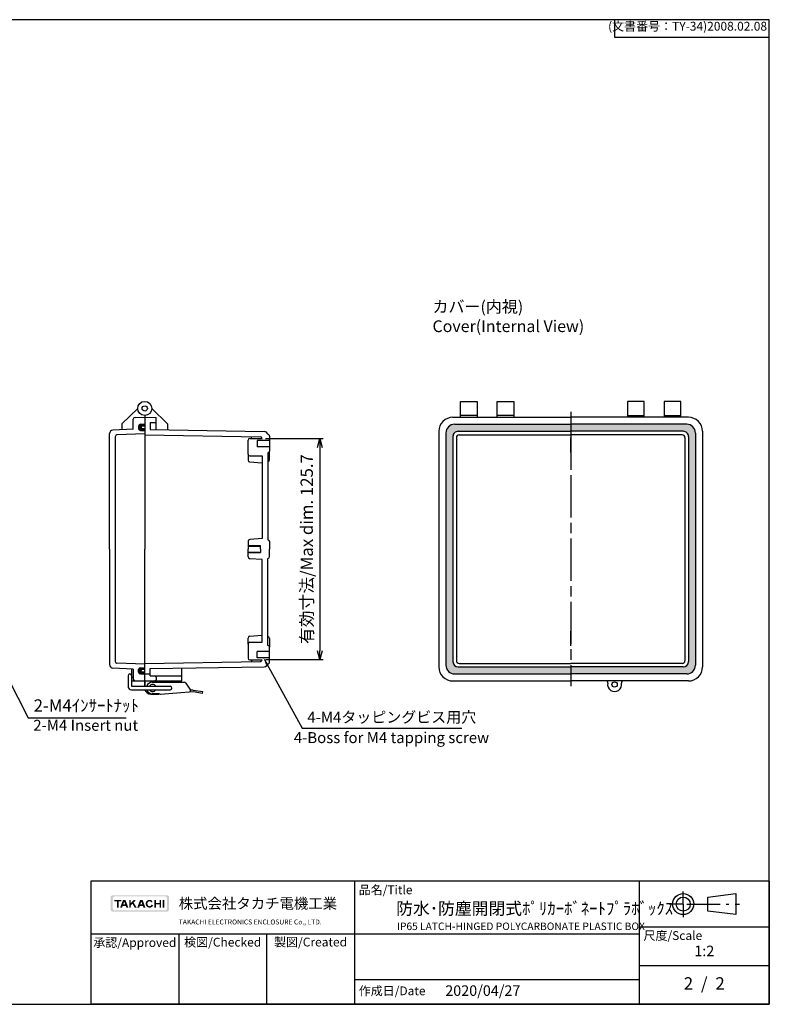
# Model space of a CAD drawing. Units: millimetres. Extents: x 0 to 1662, y 0 to 560.
# Drawn here: x 1235 to 1662, y 0 to 560 of the extents above; entities that cross this region are included whole.
import ezdxf
from ezdxf import colors
from ezdxf.entities.mleader import LeaderData, LeaderLine
from ezdxf.enums import TextEntityAlignment as Align
from ezdxf.math import Vec2, Vec3

# ---------------------------------------------------------------- set-up
doc = ezdxf.new("R2010")
doc.units = ezdxf.units.MM
doc.header["$LTSCALE"] = 2
for name, pattern in [('AM_ISO08W050', [18, 12, -1.5, 3, -1.5]), ('AM_ISO08W050x2', [9, 6, -0.75, 1.5, -0.75]), ('gen7a', [6.875, 4.75, -0.875, 0.375, -0.875])]:
    doc.linetypes.add(name, pattern=pattern)
doc.layers.add('7A', color=4, linetype='gen7a')
doc.layers.add('RAHM2', color=1, linetype='Continuous')
for name, color, linetype, lineweight in [('AM_5', 3, 'Continuous', 25), ('AM_7', 4, 'AM_ISO08W050', 25), ('AM_8', 1, 'Continuous', 25), ('ｶﾞｽｹｯﾄ', 5, 'Continuous', 50), ('ﾄｯﾌﾟｶﾊﾞｰ', 7, 'Continuous', 25), ('ﾎﾞﾃﾞｨｰ', 2, 'Continuous', 25), ('ﾗｯﾁ', 3, 'Continuous', 25), ('ﾗｯﾁ金具', 6, 'Continuous', 25)]:
    doc.layers.add(name, color=color, linetype=linetype, lineweight=lineweight)
doc.styles.add('ACISOTS', font='isocp.shx', dxfattribs={"height": 1, "bigfont": 'extfont.shx'})
doc.styles.get("Standard").update_dxf_attribs({"font": 'ISOCP.SHX', "bigfont": 'EXTFONT.SHX'})
doc.styles.add('takachi1', font='txt', dxfattribs={"height": 2.5})
doc.dimstyles.new('AM_ISO$0', dxfattribs={"dimscale": 2, "dimtxt": 3.5, "dimasz": 2.5, "dimexe": 1, "dimexo": 1, "dimgap": 1.5, "dimtad": 1, "dimdec": 0, "dimdsep": 46, "dimtxsty": 'STANDARD', "dimblk": 'OPEN30', "dimcen": 0, "dimclrd": 3, "dimclre": 3, "dimclrt": 2, "dimadec": 0, "dimazin": 2, "dimtp": 0.1, "dimtm": 0.1, "dimtfac": 0.71, "dimtmove": 0, "dimatfit": 3, "dimldrblk": 'OPEN30', "dimfxl": 1, "dimlwd": -1, "dimlwe": -1, "dimarcsym": 0})

# ---------------------------------------------------------------- blocks, each defined once
blk = doc.blocks.new('TK-A3')
for p, q in [((359, 280), (359, 275)), ((359, 275), (403, 275))]:
    blk.add_line(p, q)
blk.add_lwpolyline([(0, 0), (403, 0), (403, 280), (0, 280.0000000000001)], close=True)
at = {"insert": (402.3592953827349, 276.108542987227), "char_height": 2.5, "width": 43.07840397728297, "attachment_point": 9}
blk.add_mtext('(文書番号：TY-34)2008.02.08', dxfattribs=at)
blk = doc.blocks.new('A$C0FAF06CF')
at = {"layer": 'AM_8'}
h = blk.add_hatch(color=1, dxfattribs=at)
edge = h.paths.add_edge_path()
edge.add_line((-8.013599999999968, -2.41150000000041), (8.013600000000068, -2.411500000000414))
edge.add_arc((8.013600000000052, -1.773380000000511), 0.6381199999999012, 270, 360)
edge.add_line((8.651719999999953, -1.773380000000511), (8.651719999999967, 1.773379999999486))
edge.add_arc((8.013600000000025, 1.773379999999429), 0.638119999999958, 5.1039e-12, 90.00000000000126)
edge.add_line((8.013599999999997, 2.41149999999939), (-8.013599999999997, 2.411499999999385))
edge.add_arc((-8.013600000000025, 1.773379999999436), 0.6381199999999511, 89.99999999999682, 179.9999999999955)
edge.add_line((-8.651719999999981, 1.773379999999485), (-8.651719999999981, -1.773380000000505))
edge.add_arc((-8.013600000000025, -1.773380000000456), 0.6381199999999511, 180.0000000000043, 270.0000000000045)
edge = h.paths.add_edge_path(flags=16)
edge.add_line((-7.471939999999959, 2.092439999999486), (7.471940000000017, 2.092439999999478))
edge.add_arc((7.471940000000046, 1.550779999999479), 0.5416600000000003, 7.958078640513122e-13, 90.00000000000148, ccw=False)
edge.add_line((8.013600000000025, 1.550779999999486), (8.013600000000025, -1.550780000000504))
edge.add_arc((7.471940000000017, -1.5507800000005), 0.5416600000000074, 270, 359.99999999999966, ccw=False)
edge.add_line((7.471940000000017, -2.092440000000504), (-7.471939999999959, -2.092440000000513))
edge.add_arc((-7.471939999999959, -1.550780000000504), 0.5416600000000074, 180, 270, ccw=False)
edge.add_line((-8.013599999999968, -1.550780000000504), (-8.013599999999968, 1.550779999999486))
edge.add_arc((-7.471939999999959, 1.550779999999486), 0.5416600000000003, 90, 180, ccw=False)
for points in [[(-5.453699999999969, 0.5935999999994924), (-5.453699999999969, 1.038799999999492), (-7.531299999999986, 1.038799999999492), (-7.531299999999986, 0.5935999999994924), (-6.759619999999982, 0.5935999999994924), (-6.759619999999982, -1.224300000000514), (-6.225379999999972, -1.224300000000514), (-6.225379999999972, 0.5935999999994924)], [(-3.146079999999982, 1.038799999999492), (-3.146079999999982, -1.224300000000514), (-2.671199999999942, -1.224300000000514), (-2.671199999999942, -0.6184186206901412), (-2.193432261217481, -0.1027759420753025), (-1.520149446800417, -1.224300000000514), (-0.9571799999999941, -1.224300000000514), (-1.851807874889658, 0.2659306476478651), (-1.135707252964406, 1.038799999999492), (-1.788279380580376, 1.038799999999492), (-2.671199999999942, 0.085886028951558), (-2.671199999999942, 1.038799999999492)], [(4.304715008555603, 1.038799999999492), (4.304715008555603, -1.224300000000514), (4.775885008555576, -1.224300000000514), (4.775885008555576, -0.315350000000512), (5.829525008555606, -0.315350000000512), (5.829525008555606, -1.224300000000514), (6.300695008555575, -1.224300000000514), (6.300695008555575, 1.038799999999492), (5.829525008555606, 1.038799999999492), (5.829525008555606, 0.1298499999994878), (4.775885008555576, 0.1298499999994878), (4.775885008555576, 1.038799999999492)], [(7.280135008555587, -1.224300000000514), (7.280135008555587, 1.038799999999492), (6.805255008555603, 1.038799999999492), (6.805255008555603, -1.224300000000514)]]:
    blk.add_hatch(color=1, dxfattribs=at).paths.add_polyline_path(points)
h = blk.add_hatch(color=1, dxfattribs=at)
h.paths.add_polyline_path([(-5.264049114754043, -1.224300000000514), (-5.084217508196671, -0.734580000000511), (-4.16110249180326, -0.734580000000511), (-3.981270885245876, -1.224300000000514), (-3.420619999999971, -1.224300000000514), (-4.251659999999958, 1.038799999999492), (-4.993659999999977, 1.038799999999492), (-5.82469999999995, -1.224300000000514)])
h.paths.add_polyline_path([(-4.332759934426205, -0.2671200000005083), (-4.912560065573728, -0.2671200000005083), (-4.622659999999966, 0.5223399999994971)], flags=16)
h = blk.add_hatch(color=1, dxfattribs=at)
h.paths.add_polyline_path([(-0.1961891147540484, -1.224300000000514), (-0.0163575081966769, -0.734580000000511), (0.9067575081967476, -0.734580000000511), (1.086589114754119, -1.224300000000514), (1.647240000000008, -1.224300000000514), (0.8162000000000373, 1.038799999999492), (0.0742000000000189, 1.038799999999492), (-0.7568399999999543, -1.224300000000514)])
h.paths.add_polyline_path([(0.7351000655737892, -0.2671200000005083), (0.1552999344262673, -0.2671200000005083), (0.4452000000000285, 0.5223399999994971)], flags=16)
h = blk.add_hatch(color=1, dxfattribs=at)
edge = h.paths.add_edge_path()
edge.add_ellipse((2.878960000000006, -0.0927500000005264), major_axis=(0, 0.7271600000000495), ratio=0.8673469387754511, start_angle=308.5505407908052, end_angle=246.5820184016549)
edge.add_line((3.469375036740871, -0.3484654247793539), (3.94113500855559, -0.5527900000005097))
edge.add_arc((2.878960000000006, -0.0927500000005122), 1.157520000000024, 38.550540790803325, 336.58201840165333, ccw=False)
edge.add_line((3.784208621486185, 0.6286219454599618), (3.397792961318373, 0.3206961337928842))
blk = doc.blocks.new('TK-仕様書(和英併記)NEW')
for p, q in [((0, 35), (-193, 35)), ((-193, 35), (-193, 0)), ((-118, 35), (-118, 0)), ((-37, 35), (-37, 0)), ((0, 35), (0, 0)), ((-17.5, 30.5), (-9.5, 31.5)), ((-9.5, 31.5), (-9.5, 25.5)), ((-17.5, 26.5), (-17.5, 30.5)), ((-9.5, 25.5), (-17.5, 26.5)), ((-193, 19.99999999999993), (-37, 19.99999999999993)), ((-168.0000000000001, 19.99999999999993), (-168, 0)), ((-143.0000000000001, 19.99999999999993), (-143, 0)), ((-37, 22), (0, 22)), ((-37, 11), (0, 11)), ((-37.00000000000012, 7), (-118, 7)), ((0, 0), (-193, 0))]:
    blk.add_line(p, q)
for radius in [3, 2]:
    blk.add_circle((-24.5, 28.5), radius)
at = {"layer": '7A'}
for p, q in [((-24.5, 28.5), (-24.5, 32.07478664473149)), ((-24.5, 28.5), (-28.5, 28.5)), ((-24.5, 28.5), (-24.5, 24.78991724228479)), ((-23.5, 28.5), (-8.5, 28.5))]:
    blk.add_line(p, q, dxfattribs=at)
at = {"xscale": 0.9599999999999999, "yscale": 0.9599999999999999, "zscale": 0.9599999999999999}
blk.add_blockref('A$C0FAF06CF', (-179.073778946163, 28.68781725888326), dxfattribs=at)
at = {"attachment_point": 4}
for s, insert, char_height, width in [('{\\fMS Gothic|b0|i0|c128|p49;株式会社タカチ電機工業}', (-167.9945135240808, 28.68781725888326), 3, 42.88159814155517), ('{\\fArial|b0|i0|c128|p34;TAKACHI ELECTRONICS ENCLOSURE Co., LTD.}', (-167.9945135240808, 23.41115279672572), 1.399999999999999, 44.44830780058135)]:
    blk.add_mtext(s, dxfattribs=dict(at, insert=insert, char_height=char_height, width=width))
for tag, height, p in [('品名', 3.5, (-106.1561493930892, 27.24999999999994)), ('TITLE', 2.5, (-106.1561493930892, 22.24999999999994)), ('型番', 3.5, (-106.1391682485609, 11.75))]:
    blk.add_attdef(tag, text='', height=height).set_placement(p, align=Align.MIDDLE_LEFT)
for tag, height, p in [('GEN-TITLE-SCA', 3, (-18.5, 14.79266317345349)), ('承認', 3.5, (-180.7195176573868, 7.729076668239942)), ('検図', 3.5, (-155.5000000000001, 7.72907666823994)), ('製図', 3.5, (-130.5000000000001, 7.72907666823994)), ('ページNO.', 3.5, (-23, 5.5)), ('総ページ数', 3.5, (-14, 5.5)), ('GEN-TITLE-DAT', 3, (-81.5, 3.5))]:
    blk.add_attdef(tag, text='', height=height).set_placement(p, align=Align.MIDDLE)
at = {"layer": 'RAHM2', "char_height": 2.5}
for s, insert, width, attachment_point in [('品名/Title', (-116.8002551371314, 33.80103540727967), 90, 1), ('尺度/Scale', (-35.80025513713144, 20.80103540727967), 20, 1), ('承認/Approved', (-180.5000000000001, 18.8010354072796), 22.21535073038012, 2), ('検図/Checked', (-155.5, 18.92584712714763), 19.85268515870859, 2), ('製図/Created', (-130.5, 18.95800561859732), 19.44564691649168, 2), ('作成日/Date', (-116.8002551371314, 3.5), 17.84866863742184, 4)]:
    blk.add_mtext(s, dxfattribs=dict(at, insert=insert, width=width, attachment_point=attachment_point))
at = {"layer": 'RAHM2', "color": 0, "insert": (-18.5, 5.5), "char_height": 3.5, "width": 4.469919821818733, "attachment_point": 5}
blk.add_mtext('/', dxfattribs=at)
blk = doc.blocks.new('_Open30')
at = {"color": 0, "linetype": 'ByBlock', "lineweight": -2}
for p, q in [((-1, 0.26794919), (0, 0)), ((0, 0), (-1, -0.26794919)), ((0, 0), (-1, 0))]:
    blk.add_line(p, q, dxfattribs=at)
blk = doc.blocks.new('*D45')
at = {"layer": 'AM_5', "color": 3}
for p, q in [((1375.438053170889, 321.7457448262033), (1408.225705269468, 321.7457448262032)), ((1406.225705269468, 316.7457448262033), (1406.225705269468, 201.0417848140551)), ((1375.438053170889, 196.0417848140551), (1408.225705269468, 196.0417848140551))]:
    blk.add_line(p, q, dxfattribs=at)
at = {"layer": 'Defpoints', "color": 0}
for p in [(1373.438053170888, 321.7457448262033), (1373.438053170888, 196.0417848140551), (1406.225705269468, 196.0417848140551)]:
    blk.add_point(p, dxfattribs=at)
at = {"layer": 'AM_5', "color": 3, "xscale": 5, "yscale": 5, "zscale": 5}
for p, rotation in [((1406.225705269468, 321.7457448262033), 90), ((1406.225705269468, 196.0417848140551), 270)]:
    blk.add_blockref('_Open30', p, dxfattribs=dict(at, rotation=rotation))
at = {"layer": 'AM_5', "color": 2, "insert": (1399.72501629309, 258.8937648201294), "char_height": 7, "attachment_point": 5, "rotation": 90}
blk.add_mtext('有効寸法/Max dim. 125.7', dxfattribs=at)

msp = doc.modelspace()

# ---------------------------------------------------------------- hatches: boundary and pattern name
at = {"layer": 'ｶﾞｽｹｯﾄ'}
h = msp.add_hatch(color=256, dxfattribs=at)
edge = h.paths.add_edge_path()
edge.add_line((1306.6382211709, 328.9435967034286), (1306.6382211709, 329.8935944232797))
edge.add_line((1306.6382211709, 329.8935944232797), (1304.138227170901, 329.8935944232791))
edge.add_arc((1304.138227170901, 328.8935968232794), 0.9999975999998014, 89.99999999999673, 180)
edge.add_line((1303.138229570902, 328.8935968232794), (1303.138229570902, 327.3936004232794))
edge.add_arc((1304.138227170901, 327.3936004232796), 0.9999975999998014, 180.0000000000065, 270.0000000000033)
edge.add_line((1304.138227170901, 326.3936028232797), (1306.6382211709, 326.3936028232794))
edge.add_line((1306.6382211709, 326.3936028232794), (1306.6382211709, 327.4436003034291))
edge.add_line((1306.6382211709, 327.4436003034291), (1305.138221170906, 327.4436003034291))
edge.add_arc((1305.138221170906, 327.9436003034293), 0.500000000000057, 179.9999999999936, 270.0000000000065, ccw=False)
edge.add_line((1304.638221170906, 327.9436003034293), (1304.638221170906, 328.4435967034288))
edge.add_arc((1305.138221170906, 328.4435967034288), 0.5, 90, 180, ccw=False)
edge.add_line((1305.138221170906, 328.9435967034288), (1306.6382211709, 328.9435967034286))
h = msp.add_hatch(color=256, dxfattribs=at)
edge = h.paths.add_edge_path()
edge.add_line((1548.983566489067, 329.8935848232801), (1482.983746489225, 329.8935848232801))
edge.add_arc((1482.983746489226, 324.89358482328), 5, 90, 180)
edge.add_line((1477.983746489226, 324.89358482328), (1477.983746489226, 192.8939448235645))
edge.add_arc((1482.983746489225, 192.8939448235645), 5, 180, 270)
edge.add_line((1482.983746489225, 187.8939448235646), (1548.983566489068, 187.8939448235646))
edge.add_line((1548.983566489067, 187.8939448235646), (1548.983566489067, 191.8939448235647))
edge.add_line((1548.983566489067, 191.8939448235647), (1484.983746489224, 191.8939448235647))
edge.add_arc((1484.983746489224, 194.8939448235645), 3, 180, 270, ccw=False)
edge.add_line((1481.983746489225, 194.8939448235645), (1481.983746489225, 322.8936037279111))
edge.add_arc((1484.983746489224, 322.8936037279109), 3, 89.9999830756467, 180, ccw=False)
edge.add_line((1484.983747375381, 325.8936037279113), (1548.983566489067, 325.8935848232802))
edge.add_line((1548.983566489067, 325.8935848232801), (1548.983566489067, 329.8935848232801))
h = msp.add_hatch(color=256, dxfattribs=at)
edge = h.paths.add_edge_path()
edge.add_line((1548.983566489067, 329.8935848232801), (1614.98338648891, 329.8935848232801))
edge.add_arc((1614.98338648891, 324.89358482328), 5, 360, 450, ccw=False)
edge.add_line((1619.983386488911, 324.89358482328), (1619.983386488911, 192.8939448235645))
edge.add_arc((1614.98338648891, 192.8939448235645), 5, 270, 360, ccw=False)
edge.add_line((1614.98338648891, 187.8939448235646), (1548.983566489067, 187.8939448235646))
edge.add_line((1548.983566489067, 187.8939448235646), (1548.983566489067, 191.8939448235647))
edge.add_line((1548.983566489067, 191.8939448235647), (1612.983386488911, 191.8939448235647))
edge.add_arc((1612.983386488911, 194.8939448235645), 3, 270, 360)
edge.add_line((1615.98338648891, 194.8939448235645), (1615.98338648891, 322.8936037279111))
edge.add_arc((1612.983386488911, 322.8936037279109), 3, 360, 450.0000169243532)
edge.add_line((1612.983385602753, 325.8936037279113), (1548.983566489068, 325.8935848232802))
edge.add_line((1548.983566489067, 325.8935848232801), (1548.983566489067, 329.8935848232801))
h = msp.add_hatch(color=256, dxfattribs=at)
edge = h.paths.add_edge_path()
edge.add_line((1304.138227170901, 187.8939352233054), (1306.6382211709, 187.8939352233054))
edge.add_line((1306.638221170899, 187.8939352233051), (1306.638221170906, 188.8439329434535))
edge.add_line((1306.638221170906, 188.8439329434535), (1305.138221170907, 188.8439329434535))
edge.add_arc((1305.138221170906, 189.3439329434536), 0.500000000000057, 179.9999999999936, 270.0000000000065, ccw=False)
edge.add_line((1304.638221170906, 189.3439329434536), (1304.638221170906, 189.8439293434534))
edge.add_arc((1305.138221170906, 189.8439293434534), 0.4999999999999434, 90.00000000000648, 180.0000000000065, ccw=False)
edge.add_line((1305.138221170906, 190.3439293434533), (1306.638221170906, 190.3439293434533))
edge.add_line((1306.638221170906, 190.3439293434533), (1306.638221170899, 191.3939268233051))
edge.add_line((1306.638221170899, 191.3939268233048), (1304.138227170901, 191.3939268233048))
edge.add_arc((1304.138227170901, 190.393929223305), 0.999997599999972, 90.00000000000325, 179.9999999999966)
edge.add_line((1303.138229570901, 190.393929223305), (1303.138229570901, 188.8939328233048))
edge.add_arc((1304.138227170901, 188.8939328233051), 0.9999975999999152, 180.0000000000065, 270.0000000000065)

# ---------------------------------------------------------------- linework, layer by layer
at = {"color": 1}
msp.add_line((1573.983566489067, 181.8939448235645), (1573.983566489067, 181.8939448235645), dxfattribs=at)
at = {"layer": 'AM_7'}
msp.add_line((1548.983566489067, 336.8935848232799), (1548.983566489067, 180.8939448235645), dxfattribs=at)
at = {"layer": 'AM_7', "linetype": 'AM_ISO08W050x2'}
for p, q in [((1548.983566489067, 313.893632823409), (1548.983566489067, 322.2542742819427)), ((1548.983566489067, 313.893632823409), (1548.983566489067, 305.5329913648753)), ((1548.983566489067, 203.8938968231792), (1548.983566489067, 212.2545382817131))]:
    msp.add_line(p, q, dxfattribs=at)
at = {"layer": 'ﾄｯﾌﾟｶﾊﾞｰ'}
for p, q in [((1486.234960867303, 333.8935848232801), (1486.234960867303, 342.8935632232794)), ((1486.234960867303, 342.8935632232794), (1495.734938067284, 342.8935632232794)), ((1495.734938067284, 342.8935632232794), (1495.734938067284, 333.8935848232801)), ((1507.234910467261, 333.8935848232801), (1507.234910467261, 342.8935632232794)), ((1507.234910467261, 342.8935632232794), (1516.734887667241, 342.8935632232794)), ((1516.734887667241, 342.8935632232794), (1516.734887667241, 333.8935848232801)), ((1590.732222510873, 342.8935632232794), (1581.232245310895, 342.8935632232794)), ((1581.232245310895, 342.8935632232794), (1581.232245310895, 333.8935848232801)), ((1590.732222510873, 333.8935848232801), (1590.732222510873, 342.8935632232794)), ((1611.732172110833, 342.8935632232794), (1602.232194910849, 342.8935632232794)), ((1602.232194910849, 342.8935632232794), (1602.232194910849, 333.8935848232801)), ((1611.732172110833, 333.8935848232801), (1611.732172110833, 342.8935632232794)), ((1293.638236770902, 330.1597011109435), (1302.6382307709, 338.8935728232776)), ((1300.138236770902, 327.1597011109439), (1300.138236770902, 332.7974322689014)), ((1301.12078200635, 333.7972775644232), (1306.6382211709, 333.8935848232779)), ((1306.6382211709, 334.8935824232784), (1306.6382211709, 329.8935944232791)), ((1481.983727289209, 333.8935848232802), (1548.983566489067, 333.8935848232801)), ((1495.734938067284, 334.8935824232799), (1486.234960867303, 334.8935824232799)), ((1516.734887667241, 334.8935824232799), (1507.234910467261, 334.8935824232799)), ((1615.983405688927, 333.8935848232802), (1548.983566489067, 333.8935848232801)), ((1581.232245310895, 334.8935824232799), (1590.732222510873, 334.8935824232799)), ((1602.232194910849, 334.8935824232799), (1611.732172110833, 334.8935824232799)), ((1300.138236770902, 327.1597011109439), (1288.533592709632, 326.5515274863221)), ((1293.638236770902, 330.1597011109435), (1293.638236770902, 326.819050545604)), ((1303.138229570902, 328.8935968232793), (1303.138229570902, 327.3936004232794)), ((1304.138227170901, 329.8935944232791), (1306.6382211709, 329.8935944232791)), ((1304.138227170901, 326.3936028232794), (1306.6382211709, 326.3936028232794)), ((1306.6382211709, 329.8935944232797), (1306.6382211709, 258.8937648232914)), ((1473.983746489225, 325.8936040232971), (1473.983746489225, 191.8939256235479)), ((1477.983746489226, 324.89358482328), (1477.983746489225, 192.8939448235645)), ((1482.983746489226, 329.8935848232801), (1548.983566489067, 329.8935848232801)), ((1484.983747375381, 325.8936037279113), (1548.983566489067, 325.8935848232801)), ((1614.98338648891, 329.8935848232801), (1548.983566489067, 329.8935848232801)), ((1612.983385602753, 325.8936037279113), (1548.983566489067, 325.8935848232801)), ((1619.983386488911, 324.89358482328), (1619.983386488911, 192.8939448235645)), ((1623.983386488911, 325.8936040232971), (1623.983386488911, 191.8939256235479)), ((1286.638269170905, 258.8937648232924), (1286.638269170905, 324.5542732102353)), ((1289.838269170904, 322.8412515972092), (1289.838269170904, 194.9462780493749)), ((1306.6382211709, 324.39360762328), (1290.803369674202, 323.8406424242285)), ((1481.983746489225, 322.8936037279109), (1481.983746489225, 194.8939448235645)), ((1483.983746489225, 322.3935848232799), (1483.983746489225, 195.3939448235647)), ((1485.483746489225, 323.8935848232801), (1548.983566489067, 323.8935848232801)), ((1612.483386488913, 323.8935848232801), (1548.983566489067, 323.8935848232801)), ((1613.983386488913, 322.3935848232799), (1613.983386488913, 195.3939448235647)), ((1615.983386488913, 322.8936037279109), (1615.98338648891, 194.8939448235645)), ((1286.638269170905, 258.8937648232914), (1286.638269170905, 193.233256436349)), ((1306.638221170899, 187.8939352233045), (1306.6382211709, 258.8937648232914)), ((1300.138236770902, 190.6278285356407), (1288.533592709632, 191.236002160262)), ((1306.638221170899, 193.3939220233038), (1290.803369674202, 193.9468872223559)), ((1299.138221170899, 190.6802371324851), (1299.138221170899, 185.8939400233058)), ((1300.138236770902, 190.6278285356407), (1300.138236770902, 184.990097377683)), ((1304.138227170901, 191.3939268233048), (1306.638221170899, 191.3939268233048)), ((1484.983746489224, 191.8939448235647), (1548.983566489067, 191.8939448235647)), ((1485.483746489225, 193.8939448235645), (1548.983566489067, 193.8939448235645)), ((1612.483386488913, 193.8939448235645), (1548.983566489067, 193.8939448235645)), ((1612.983386488911, 191.8939448235647), (1548.983566489067, 191.8939448235647)), ((1297.138221170899, 185.8939400233058), (1297.138221170899, 184.0597679401249)), ((1297.142818266503, 185.8939400233058), (1297.138221170899, 185.8939400233058)), ((1300.138236770902, 185.8939400233058), (1299.138221170899, 185.8939400233058)), ((1303.138229570901, 188.8939328233048), (1303.138229570901, 190.393929223305)), ((1304.138227170901, 187.8939352233051), (1306.638221170899, 187.8939352233051)), ((1306.638221170899, 183.8939448233062), (1306.638221170899, 187.8939352233051)), ((1482.983746489225, 187.8939448235646), (1548.983566489067, 187.8939448235646)), ((1614.98338648891, 187.8939448235646), (1548.983566489067, 187.8939448235646)), ((1297.138221170899, 184.0597679401249), (1297.142818266503, 184.0596876975231)), ((1299.142818266502, 184.0247775676664), (1306.638221170899, 183.8939448233062)), ((1481.983727289209, 183.8939448235647), (1548.983566489067, 183.8939448235647)), ((1615.983405688927, 183.8939448235647), (1548.983566489067, 183.8939448235647))]:
    msp.add_line(p, q, dxfattribs=at)
for centre, radius in [((1306.6382211709, 338.8935728232777), 4), ((1306.6382211709, 338.8935728232777), 1.5), ((1573.983566489067, 181.8939448235645), 1.5)]:
    msp.add_circle(centre, radius, dxfattribs=at)
for centre, radius, start, end in [((1301.138234370902, 332.7974322689015), 0.9999975999998099, 90.99999999997569, 180), ((1481.983727289209, 325.8936040232971), 7.999980799983277, 90, 180), ((1615.983405688927, 325.8936040232971), 7.999980799983277, 0, 90), ((1288.638264370905, 324.5542732102355), 1.999995199999619, 93.00000000000574, 180), ((1304.138227170901, 328.8935968232794), 0.9999975999998099, 90, 180), ((1304.138227170901, 327.3936004232796), 0.9999975999998099, 180, 270), ((1482.983746489226, 324.89358482328), 5, 90, 180), ((1484.983746489224, 322.8936037279109), 3, 89.99998307564668, 180), ((1612.983386488911, 322.8936037279109), 3, 0, 90.0000169243533), ((1614.98338648891, 324.89358482328), 5, 0, 90), ((1290.838269170905, 322.8412515972095), 1, 92.0000000000037, 180), ((1485.483746489225, 322.3935848232799), 1.5, 90, 180), ((1612.483386488913, 322.3935848232799), 1.5, 0, 90), ((1288.638264370905, 193.233256436349), 1.999995199999619, 180, 266.9999999999943), ((1290.838269170905, 194.9462780493749), 1, 180, 267.9999999999963), ((1304.138227170901, 190.393929223305), 0.9999975999998099, 90, 180), ((1481.983727289209, 191.8939256235479), 7.999980799983277, 180, 270), ((1482.983746489225, 192.8939448235645), 5, 180, 270), ((1484.983746489224, 194.8939448235645), 3, 180, 270), ((1485.483746489225, 195.3939448235647), 1.5, 180, 270), ((1612.483386488913, 195.3939448235647), 1.5, 270, 0), ((1612.983386488911, 194.8939448235645), 3, 270, 0), ((1614.98338648891, 192.8939448235645), 5, 270, 0), ((1615.983405688927, 191.8939256235479), 7.999980799983277, 270, 0), ((1301.138234370902, 184.990097377683), 0.9999975999998099, 180, 269.0000000000243), ((1304.138227170901, 188.8939328233048), 0.9999975999998099, 180, 270), ((1569.084587003501, 182.8939448235645), 1, 348.4630409671819, 90), ((1573.983566489067, 181.8939448235645), 4, 168.4630409671818, 11.53695903281815), ((1578.882545974633, 182.8939448235645), 1, 90, 191.5369590328181)]:
    msp.add_arc(centre, radius, start, end, dxfattribs=at)
at = {"layer": 'ﾎﾞﾃﾞｨｰ'}
for p, q in [((1319.638205570897, 330.1597011109435), (1310.638211570899, 338.8935728232776)), ((1306.6382211709, 334.8935824232784), (1306.6382211709, 333.8935848232783)), ((1306.6382211709, 333.8935848232783), (1306.638221170903, 258.8937648234406)), ((1306.6382211709, 333.8935848232783), (1313.138205570897, 333.7801271735437)), ((1309.638213970899, 330.8935920232791), (1309.638213970899, 326.8463605942059)), ((1309.638213970899, 330.8935920232791), (1313.138205570897, 330.8935920232791)), ((1313.138205570897, 326.790805171984), (1313.138205570897, 333.7801271735448)), ((1304.638221170907, 328.4435967034288), (1304.638221170907, 327.9436003034291)), ((1305.138221170907, 328.9435967034286), (1306.6382211709, 328.9435967034286)), ((1305.138221170907, 327.4436003034291), (1306.6382211709, 327.4436003034291)), ((1309.638213970899, 326.8463605942059), (1374.669799927961, 325.8141131980649)), ((1319.638205570897, 330.1597011109435), (1319.638205570897, 326.6876305688096)), ((1306.638221170905, 323.8936088233002), (1372.455505920677, 322.7447638445939)), ((1365.423120633571, 312.8937768234385), (1365.423120633571, 320.8937528234177)), ((1366.42312063357, 321.8937528234168), (1373.426915306643, 321.8937528234182)), ((1367.438051743444, 321.8937520879698), (1367.438051743444, 322.8323430726689)), ((1370.638053170889, 320.6436208234026), (1370.638053170889, 317.1436208234025)), ((1377.638053170889, 320.6436208234007), (1370.638053170889, 320.6436208234026)), ((1377.638053170889, 323.143620823403), (1377.638053170889, 314.643620823403)), ((1377.638053170889, 317.1436208234007), (1370.638053170889, 317.1436208234025)), ((1376.638053170889, 313.643620823403), (1376.63805317089, 264.1437648234222)), ((1377.638053170889, 309.6436328234048), (1377.638053170889, 314.643620823403)), ((1365.423120633568, 312.8937768234388), (1365.423120633567, 309.4504381774785)), ((1366.33596489081, 308.4542434793865), (1373.438053170889, 307.9236328234057)), ((1366.423120633571, 311.8937768234395), (1373.438053170895, 311.8937768234392)), ((1373.438053170888, 311.8937768234392), (1373.438053170889, 264.8637648234202)), ((1365.438053170891, 263.338075107892), (1365.43805317089, 258.893764823414)), ((1373.438053170889, 264.8637648234202), (1366.350897428135, 264.3342698059831)), ((1306.638221170906, 183.8939448235919), (1306.638221170903, 258.8937648234406)), ((1365.438052970453, 260.8937647168604), (1372.438052970453, 260.8937647168622)), ((1365.43805317089, 260.643764823414), (1372.43805317089, 260.643764823414)), ((1365.438053170892, 254.4494545389511), (1365.43805317089, 258.893764823429)), ((1372.43805317089, 258.8937648234222), (1372.43805317089, 260.8937648232941)), ((1372.43805317089, 258.8937648234222), (1372.43805317089, 256.8937648232941)), ((1377.63805317089, 263.1437648234222), (1377.63805317089, 258.8937648234222)), ((1377.63805317089, 254.6437648234222), (1377.63805317089, 258.8937648234222)), ((1365.43805317089, 257.1437648234281), (1372.43805317089, 257.1437648234299)), ((1365.438052970453, 256.8937647168604), (1372.438052970453, 256.8937647168622)), ((1373.43805317089, 252.9237648234251), (1366.350897428136, 253.4532598408599)), ((1373.438053170892, 205.8937528234045), (1373.43805317089, 252.9237648234251)), ((1376.638053170894, 204.143908823441), (1376.63805317089, 253.6437648234222)), ((1365.423120633572, 204.8937528234043), (1365.423120633572, 208.3370914693645)), ((1366.335964890814, 209.3332861674566), (1373.438053170893, 209.863896823438)), ((1377.638053170894, 208.1438968234392), (1377.638053170894, 203.1439088234409)), ((1365.423120633575, 204.8937528234045), (1365.423120633576, 196.8937768234253)), ((1366.423120633575, 205.8937528234036), (1373.438053170899, 205.8937528234045)), ((1377.638053170894, 194.6439088234409), (1377.638053170894, 203.1439088234409)), ((1370.638053170894, 197.1439088234409), (1370.638053170894, 200.6439088234409)), ((1377.638053170894, 200.6439088234432), (1370.638053170894, 200.6439088234409)), ((1377.638053170894, 197.1439088234432), (1370.638053170894, 197.1439088234409)), ((1306.638221170905, 193.8939208235827), (1372.455505920677, 195.0427658022882)), ((1309.638213970899, 190.9411690526766), (1374.669799927964, 191.9734164488174)), ((1309.638213970899, 186.8939376236035), (1309.638213970899, 190.9411690526766)), ((1309.642818266491, 187.8935274314509), (1309.642818266491, 190.9450146245375)), ((1327.642818266487, 191.226956422447), (1327.642818266491, 183.8935274314509)), ((1366.423120633575, 195.8937768234262), (1373.426915306648, 195.8937768234256)), ((1367.438051743401, 195.893776087979), (1367.4380517434, 194.9551851033197)), ((1304.638221170906, 189.3439329434536), (1304.638221170906, 189.8439293434534)), ((1306.638221170906, 190.3439293434533), (1305.138221170906, 190.3439293434533)), ((1306.638221170906, 188.8439329434535), (1305.138221170906, 188.8439329434535)), ((1306.642818266497, 187.8935274314509), (1309.642818266491, 187.8935274314509)), ((1309.638213970899, 186.8939376236035), (1313.138205570904, 186.8939376236029)), ((1309.642818266491, 186.7652180833113), (1309.642818266491, 187.8935274314509)), ((1309.642818266491, 186.8935274314474), (1311.142818266491, 186.8935274314474)), ((1309.642818266491, 186.7652180833113), (1312.655655319255, 186.6423860314619)), ((1311.142818266491, 186.8935274314474), (1327.642818266487, 186.8935274314474)), ((1313.138205570902, 186.142690617945), (1313.138205570888, 184.8935274314509)), ((1313.138205570888, 184.8935274314509), (1313.138205570888, 184.620817205284)), ((1306.642818266497, 183.8935274314474), (1312.655655319237, 184.1211217917783)), ((1306.642818266497, 183.8935274314474), (1327.642818266491, 183.8935274314509)), ((1309.642818266506, 183.8935274314474), (1309.642818266506, 183.9982897399143))]:
    msp.add_line(p, q, dxfattribs=at)
msp.add_circle((1306.6382211709, 338.8935728232777), 1.5, dxfattribs=at)
for centre, radius, start, end in [((1305.138221170906, 328.4435967034288), 0.5, 90, 180), ((1305.138221170906, 327.9436003034293), 0.5, 180, 270), ((1374.63805797089, 323.8143699024728), 1.999995199999619, 9.464733989888964, 89.0906195508117), ((1366.42312063357, 320.8937528234177), 1, 90.00000000002605, 180), ((1372.438053514241, 321.7449161494168), 1, 8.559516139977497, 88.99999999999824), ((1376.638053170889, 323.143620823403), 1, 0, 91.56012360651985), ((1376.638053170889, 314.643620823403), 1, 270, 0), ((1366.423120633571, 312.8937768234385), 1, 180, 270), ((1366.423120633567, 309.4504381774776), 1.00000000000017, 180.0000000002084, 264.9999999994508), ((1376.638053170889, 309.6436328234048), 1, 270, 0), ((1366.438053170891, 263.338075107892), 1.000000000000252, 95.00000000049658, 179.9999999999739), ((1376.638053170889, 263.1437648234222), 1, 0, 90), ((1366.438053170891, 254.4494545389511), 1.000000000000252, 180.000000000026, 264.9999999995034), ((1376.63805317089, 254.6437648234222), 1, 270.000000000026, 0), ((1366.423120633571, 208.3370914693654), 1.00000000000017, 95.00000000054908, 179.9999999997915), ((1376.638053170894, 208.1438968234392), 1, 0, 90), ((1366.423120633576, 204.8937528234045), 1, 90, 180), ((1376.638053170894, 203.1439088234409), 1, 0, 90), ((1366.423120633576, 196.8937768234253), 1, 180, 270), ((1372.438053514247, 196.0426134974267), 1, 271.0000000000018, 351.4404838600354), ((1374.638057970895, 193.9731597443709), 1.999995199999619, 270.9093804491882, 350.5352660101242), ((1376.638053170895, 194.6439088234409), 1, 268.4398763934801, 0), ((1305.138221170906, 189.8439293434534), 0.5, 90, 180), ((1305.138221170906, 189.3439329434536), 0.5, 180, 270), ((1312.638205570902, 186.1426906179523), 0.5, 359.9999999997915, 87.99999999978773), ((1312.638205570888, 184.6208172052876), 0.5, 271.9999999997952, 359.9999999997915)]:
    msp.add_arc(centre, radius, start, end, dxfattribs=at)
at = {"layer": 'ﾗｯﾁ'}
for p, q in [((1306.642818266378, 180.8935274314419), (1306.64281832599, 183.8935274314455)), ((1306.642818266488, 183.8935274314455), (1306.642818266488, 180.8935274314457)), ((1306.642818266488, 183.8935274314455), (1327.642818266484, 183.8935274313928)), ((1327.64281826648, 183.1435274314458), (1327.642818266484, 183.8935274314455)), ((1310.142818266488, 176.3935274314457), (1314.642818266488, 176.3935274314457)), ((1314.642818266488, 176.3935274314457), (1314.642818266488, 176.6435274314453))]:
    msp.add_line(p, q, dxfattribs=at)
msp.add_arc((1310.142818266488, 179.8935274314453), 3.500000000000113, 196.6015495989959, 270, dxfattribs=at)
at = {"layer": 'ﾗｯﾁ金具'}
for p, q in [((1297.142818266503, 186.893965251936), (1297.142818266503, 180.8935274314419)), ((1298.142818266503, 187.8430896115653), (1298.142818266503, 187.8430896115636)), ((1299.142818266502, 186.893965251936), (1299.142818266502, 180.8935274314419)), ((1299.142818266502, 180.8935274314419), (1321.142818266487, 180.8935274314419)), ((1310.892818177055, 183.1435274314458), (1329.128950734937, 183.1435274314458)), ((1329.941993698938, 182.725731123198), (1332.642818177059, 178.6540505755594)), ((1299.142818266502, 178.8935274314419), (1321.142818266487, 178.8935274314419)), ((1314.926738317166, 176.6435274314453), (1310.892818177055, 176.6435274314453)), ((1315.642818177062, 176.1435274314453), (1314.926738317166, 176.6435274314453)), ((1334.142818177058, 177.6435274314453), (1315.642818177062, 176.1435274314453)), ((1334.142818177058, 178.6540505755594), (1332.642818177059, 178.6540505755594)), ((1332.642818177059, 177.5281428160609), (1332.642818177059, 178.6540505755594)), ((1334.142818177058, 178.6540505755594), (1339.672805287258, 177.8496888140808)), ((1339.528865441554, 176.8601023747916), (1334.142818177058, 177.6435274314453)), ((1339.528865441554, 176.8601023747916), (1339.672805287258, 177.8496888140808))]:
    msp.add_line(p, q, dxfattribs=at)
for centre, radius, start, end in [((1298.142818266502, 186.8939652519376), 1, 90, 180), ((1298.142818266502, 186.893965251936), 1, 0, 90), ((1299.142818266502, 180.8935274314419), 2, 180, 270), ((1310.892818177055, 179.8935274314453), 3.25, 90, 162.0797868606445), ((1311.142818266488, 179.8935274314453), 2, 29.9999999998724, 150.0000000001276), ((1321.142818266487, 179.8935274314419), 1, 0, 90), ((1321.142818266487, 179.8935274314453), 1, 270, 0), ((1329.128950734937, 182.1435274314455), 1, 35.60568831224705, 90), ((1310.892818177055, 179.8935274314453), 3.25, 197.9202131394581, 270), ((1311.142818266488, 179.8935274314453), 2, 210.0000000001504, 329.9999999998495)]:
    msp.add_arc(centre, radius, start, end, dxfattribs=at)

# ---------------------------------------------------------------- block references
at = {"lineweight": 0, "xscale": 2, "yscale": 2, "zscale": 2}
msp.add_blockref('TK-A3', (856, -1.137e-13), dxfattribs=at)
msp.add_blockref('TK-仕様書(和英併記)NEW', (1662, -1.137e-13), dxfattribs=at).add_auto_attribs({'品名': '防水･防塵開閉式ﾎﾟﾘｶｰﾎﾞﾈｰﾄﾌﾟﾗﾎﾞｯｸｽ', 'GEN-TITLE-DAT': '2020/04/27', 'GEN-TITLE-SCA': '1:2', 'ページNO.': '2', '総ページ数': '2'})

# ---------------------------------------------------------------- texts
at = {"char_height": 6.25, "attachment_point": 1, "style": 'takachi1'}
for s, width, insert in [('{\\Fisocp,extfont|c128;\\C2;4-M4タッピングビス用穴}', 117.6630476687369, (1399.150722318539, 166.4346958610472)), ('{\\Fisocp3|c128;\\C2;2-M4 Insert nut}', 235.3260953374738, (1243.209917274579, 161.8103568782019)), ('{\\Fisocp3|c128;\\C2;4-Boss for M4 tapping screw}', 117.5685038388797, (1391.444767465784, 154.8006314113296))]:
    msp.add_mtext_dynamic_manual_height_columns(s, width=width, gutter_width=12.5, heights=[0], dxfattribs=dict(at, insert=insert))
at = {"insert": (1450.134933417666, 46.49782611358239), "char_height": 4.266666666666666, "attachment_point": 1}
msp.add_mtext('IP65 LATCH-HINGED POLYCARBONATE PLASTIC BOX', dxfattribs=at)
at = {"layer": 'AM_5', "color": 2, "insert": (1470.360022718243, 400.1134267410925), "char_height": 6.666666666666666, "attachment_point": 1}
msp.add_mtext('{\\fMS Gothic|b0|i0|c128|p49;\\C0;カバー(内視)\\PCover(Internal View)}', dxfattribs=at)
at = {"layer": 'AM_5', "color": 2, "insert": (1243.456161429598, 164.2575381070144), "char_height": 7, "attachment_point": 7, "style": 'ACISOTS'}
msp.add_mtext('2-M4ｲﾝｻｰﾄﾅｯﾄ', dxfattribs=at)

# ---------------------------------------------------------------- dimensions: what is measured, and where the dimension line sits
at = {"layer": 'AM_5'}
dim = msp.add_linear_dim(base=(1406.225705269468, 196.0417848140551), p1=(1373.438053170888, 321.7457448262033), p2=(1373.438053170888, 196.0417848140551), angle=90, text='有効寸法/Max dim. <>', dimstyle='AM_ISO$0', override={"dimdec": 2}, dxfattribs=at)
dim.commit()
dim.dimension.update_dxf_attribs({"geometry": '*D45', "text_midpoint": (1399.72501629309, 258.8937648201294)})

# ---------------------------------------------------------------- leaders
ml = msp.add_multileader_mtext('Standard', dxfattribs=at)
ml.set_content(' ', color=256, style='STANDARD')
ml.set_leader_properties()
ml.build(insert=Vec2(0, 0))
ml.multileader.update_dxf_attribs({"text_right_attachment_type": 6, "dogleg_length": 0.36})
ctx = ml.context
ctx.base_point, ctx.plane_origin = Vec3(1295.989862716326, 162.9171436682279), Vec3(1218.53504065737, 201.358110193746)
ctx.right_attachment = 6
notes = []
notes.append((ctx, [(0, (1, 1, 0), (1240.37640979625, 162.9171436682279), (1, 0), 55.61345292007681, [(0, [(1191.928671029495, 257.4394062491828)], 0, [])])]))
ctx.mtext.insert, ctx.mtext.flow_direction = Vec3(1297.989862716326, 164.9171436682279), 5
ml = msp.add_multileader_mtext('Standard', dxfattribs=at)
ml.set_content(' ', color=256, style='STANDARD')
ml.set_leader_properties()
ml.build(insert=Vec2(0, 0))
ml.multileader.update_dxf_attribs({"text_right_attachment_type": 6, "dogleg_length": 0.36})
ctx = ml.context
ctx.base_point, ctx.plane_origin = Vec3(1487.034088334036, 157.0759295579131), Vec3(1374.138053170894, 195.3939088236483)
ctx.right_attachment = 6
notes.append((ctx, [(0, (1, 1, 0), (1396.174768269597, 157.0759295579131), (1, 0), 90.85932006443895, [(0, [(1374.138053170894, 197.143908823442)], 0, [])])]))
ctx.mtext.insert, ctx.mtext.flow_direction = Vec3(1489.034088334036, 159.0759295579131), 5
for ctx, leaders in notes:
    for number, flags, end, landing, length, lines in leaders:
        leader = LeaderData()
        leader.index, (leader.has_last_leader_line, leader.has_dogleg_vector, leader.attachment_direction) = number, flags
        leader.last_leader_point, leader.dogleg_vector, leader.dogleg_length = Vec3(end), Vec3(landing), length
        for number, points, colour, breaks in lines:
            line = LeaderLine()
            line.index, line.vertices, line.color, line.breaks = number, Vec3.list(points), colors.encode_raw_color(colour), breaks
            leader.lines.append(line)
        ctx.leaders.append(leader)

doc.saveas('drawing.dxf')
